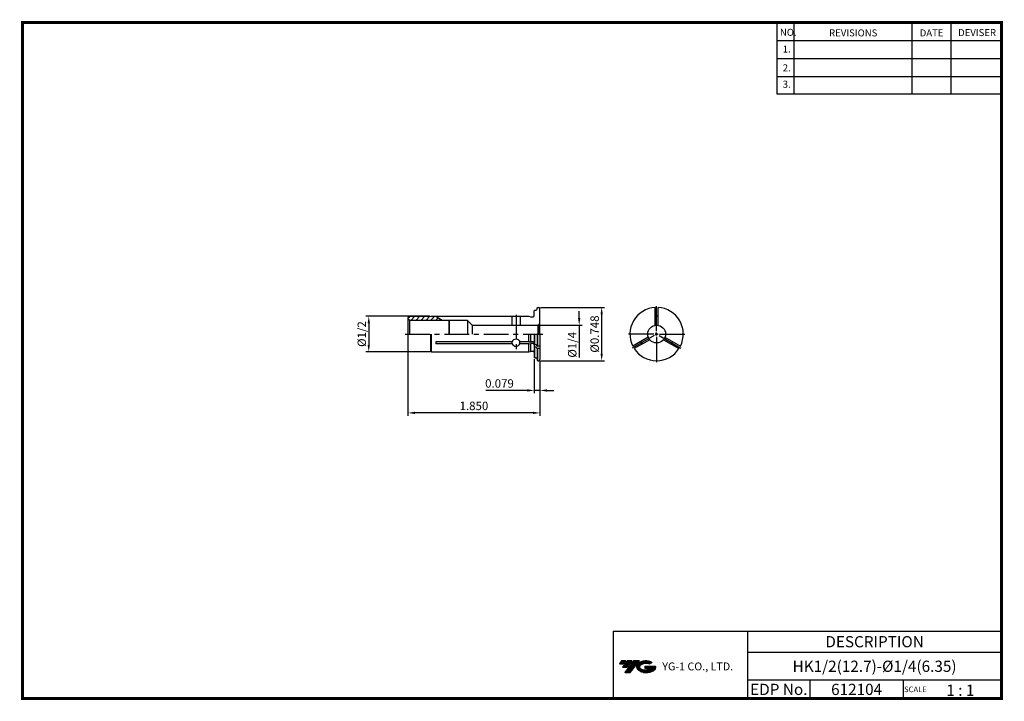
# Model space of a CAD drawing. Extents: x -364 to -14, y -3 to 240.
import ezdxf
from ezdxf.enums import TextEntityAlignment as Align

# ---------------------------------------------------------------- set-up
doc = ezdxf.new("R2010")
doc.units = 0
doc.header["$LTSCALE"] = 7
doc.header["$MEASUREMENT"] = 0
doc.linetypes.add('CENTER', pattern=[2, 1.25, -0.25, 0.25, -0.25])
doc.layers.get('0').update_dxf_attribs({"linetype": 'CONTINUOUS'})
doc.layers.get('DEFPOINTS').update_dxf_attribs({"linetype": 'CONTINUOUS'})
doc.layers.add('가는선', color=1, linetype='CONTINUOUS')
doc.styles.get("Standard").update_dxf_attribs({"font": 'ISOCP', "height": 3, "bigfont": 'WHGTXT.SHX'})
doc.dimstyles.new('ISO-25$0', dxfattribs={"dimtxt": 3, "dimasz": 2.5, "dimexe": 1.25, "dimexo": 0.625, "dimtad": 1, "dimlfac": 25.4, "dimdsep": 46, "dimtxsty": 'STANDARD', "dimcen": 2.5, "dimclrd": 2, "dimclre": 2, "dimclrt": 3, "dimadec": 0, "dimazin": 0, "dimtfac": 1, "dimtmove": 0, "dimatfit": 3, "dimfxl": 1, "dimtvp": 1, "dimtolj": 1, "dimtzin": 0, "dimarcsym": 0})

# ---------------------------------------------------------------- blocks, each defined once
blk = doc.blocks.new('*D173')
at = {"color": 2, "linetype": 'ByBlock', "lineweight": -2}
for p, q in [((-178.9, 137.83), (-156.1, 137.83)), ((-157.1, 135.33), (-157.1, 121.33)), ((-178.9, 118.83), (-156.1, 118.83))]:
    blk.add_line(p, q, dxfattribs=at)
at = {"color": 2, "linetype": 'Continuous'}
for points in [[(-157.51, 135.33), (-156.68, 135.33), (-157.1, 137.83)], [(-157.51, 121.33), (-156.68, 121.33), (-157.1, 118.83)]]:
    blk.add_solid(points, dxfattribs=at)
at = {"layer": 'DEFPOINTS', "color": 0, "linetype": 'Continuous'}
for p in [(-179.5, 137.83), (-179.5, 118.83), (-157.1, 118.83)]:
    blk.add_point(p, dxfattribs=at)
at = {"color": 3, "linetype": 'Continuous', "insert": (-159.2, 128.33), "char_height": 3, "attachment_point": 5, "rotation": 90}
blk.add_mtext('%%c0.748', dxfattribs=at)
blk = doc.blocks.new('*D174')
at = {"color": 2, "linetype": 'Continuous', "lineweight": -2}
for p, q in [((-181.1, 119.43), (-181.1, 107.23)), ((-179.1, 118.63), (-179.1, 107.23)), ((-183.6, 108.23), (-198.41, 108.23)), ((-179.1, 108.23), (-181.1, 108.23)), ((-176.6, 108.23), (-174.1, 108.23))]:
    blk.add_line(p, q, dxfattribs=at)
at = {"color": 2, "linetype": 'Continuous'}
for points in [[(-183.6, 108.65), (-183.6, 107.81), (-181.1, 108.23)], [(-176.6, 108.65), (-176.6, 107.81), (-179.1, 108.23)]]:
    blk.add_solid(points, dxfattribs=at)
at = {"layer": 'DEFPOINTS', "color": 0, "linetype": 'Continuous'}
for p in [(-181.1, 120.03), (-179.1, 119.23), (-179.1, 108.23)]:
    blk.add_point(p, dxfattribs=at)
at = {"color": 3, "linetype": 'Continuous', "insert": (-193.5, 110.33), "char_height": 3, "attachment_point": 5}
blk.add_mtext('0.079', dxfattribs=at)
blk = doc.blocks.new('*D175')
at = {"color": 2, "linetype": 'Continuous', "lineweight": -2}
for p, q in [((-226.1, 121.98), (-226.1, 99.23)), ((-179.1, 118.63), (-179.1, 99.23)), ((-181.6, 100.23), (-223.6, 100.23))]:
    blk.add_line(p, q, dxfattribs=at)
at = {"color": 2, "linetype": 'Continuous'}
for points in [[(-223.6, 100.65), (-223.6, 99.81), (-226.1, 100.23)], [(-181.6, 100.65), (-181.6, 99.81), (-179.1, 100.23)]]:
    blk.add_solid(points, dxfattribs=at)
at = {"layer": 'DEFPOINTS', "color": 0, "linetype": 'Continuous'}
for p in [(-226.1, 122.58), (-179.1, 119.23), (-226.1, 100.23)]:
    blk.add_point(p, dxfattribs=at)
at = {"color": 3, "linetype": 'Continuous', "insert": (-202.6, 102.33), "char_height": 3, "attachment_point": 5}
blk.add_mtext('1.850', dxfattribs=at)
blk = doc.blocks.new('*D176')
at = {"color": 2, "linetype": 'Continuous', "lineweight": -2}
for p, q in [((-218.32, 134.68), (-241.07, 134.68)), ((-240.07, 132.18), (-240.07, 124.48)), ((-218.32, 121.98), (-241.07, 121.98))]:
    blk.add_line(p, q, dxfattribs=at)
at = {"color": 2, "linetype": 'Continuous'}
for points in [[(-240.49, 132.18), (-239.66, 132.18), (-240.07, 134.68)], [(-240.49, 124.48), (-239.66, 124.48), (-240.07, 121.98)]]:
    blk.add_solid(points, dxfattribs=at)
at = {"layer": 'DEFPOINTS', "color": 0, "linetype": 'Continuous'}
for p in [(-217.72, 134.68), (-240.07, 121.98), (-217.72, 121.98)]:
    blk.add_point(p, dxfattribs=at)
at = {"color": 3, "linetype": 'Continuous', "insert": (-242.17, 128.33), "char_height": 3, "attachment_point": 5, "rotation": 90}
blk.add_mtext('%%C1/2', dxfattribs=at)

msp = doc.modelspace()

# ---------------------------------------------------------------- hatches: boundary and pattern name
at = {"linetype": 'Continuous'}
h = msp.add_hatch(dxfattribs=at)
h.set_pattern_fill('ANSI31', color=2, scale=10, style=0)
h.set_pattern_definition([(45, (-289.3989, 74.2118), (-0.883883, 0.883883), [])])
h.paths.add_polyline_path([(-213.9517, 133.33, -0.0173319), (-216.1725, 134.68), (-217.722, 134.68), (-218.0952, 134.58), (-225.5952, 134.58, 0.41421356), (-226.0952, 134.08), (-226.0952, 133.6187), (-225.5952, 133.33)])
at = {"ltscale": 1.5}
h = msp.add_hatch(dxfattribs=at)
h.set_pattern_fill('ANSI31', color=1, scale=0.004786, style=0)
h.set_pattern_definition([(45, (-309.383006, 8.468263), (-0.0107456666, 0.0107456666), [])])
h.paths.add_polyline_path([(-144.0674, 10.9213, 0.51336814), (-143.9448, 8.3962, 0.29498795), (-138.5374, 8.3962, 0.30496754), (-137.8532, 9.9918), (-141.7197, 9.9918), (-141.7197, 9.0346), (-139.3531, 9.0346, -0.03709483), (-139.46, 8.9715, -0.23334536), (-143.0222, 8.9715, -0.59436328), (-143.0807, 10.4419, -0.22306422), (-140.0445, 10.7438), (-139.0872, 11.3639, 0.2995616)])
h.paths.add_polyline_path([(-148.8992, 7.5987), (-146.9847, 7.5987), (-143.6342, 11.9064), (-145.5488, 11.9064)])
h.paths.add_polyline_path([(-146.171, 11.9064), (-147.7984, 11.9064), (-149.6597, 9.5132), (-148.0324, 9.5132)])
h.paths.add_polyline_path([(-148.4206, 11.9064), (-149.8565, 11.9064), (-150.7872, 10.7098), (-149.3513, 10.7098)])

# ---------------------------------------------------------------- linework, layer by layer
at = {"color": 2}
for p, q in [((-94.6406, 239.407), (-94.6406, 214.0308)), ((-88.6406, 239.407), (-88.6406, 214.0308)), ((-46.6406, 239.407), (-46.6406, 214.0308)), ((-32.6406, 239.407), (-32.6406, 214.0308)), ((-153.0003, 22.407), (-153.0003, -1.593)), ((-153.0003, 22.407), (-14.6406, 22.407)), ((-105.0809, 22.407), (-105.0809, -1.593)), ((-14.6406, 22.407), (-14.6406, -1.593)), ((-105.0809, 14.907), (-14.6406, 14.907)), ((-14.6406, 4.907), (-105.0809, 4.907)), ((-82.8762, 4.907), (-82.8762, -1.593)), ((-49.6406, 4.907), (-49.6406, -1.593))]:
    msp.add_line(p, q, dxfattribs=at)
at = {"color": 2, "linetype": 'Continuous'}
for p, q in [((-94.6406, 233.007), (-14.6406, 233.007)), ((-94.6406, 226.607), (-14.6406, 226.607)), ((-94.6406, 220.207), (-14.6406, 220.207)), ((-94.6406, 214.0308), (-14.6406, 214.0308)), ((-137.5085, 129.33), (-137.5085, 138.33)), ((-165.0952, 134.005), (-165.0952, 136.505)), ((-179.4952, 131.505), (-164.0952, 131.505)), ((-165.0952, 131.505), (-165.0952, 120.005)), ((-138.5085, 128.33), (-147.5085, 128.33)), ((-138.3745, 127.83), (-146.1688, 123.33)), ((-138.0085, 128.33), (-137.0085, 128.33)), ((-137.0755, 128.08), (-137.9415, 128.58)), ((-137.9415, 128.08), (-137.0755, 128.58)), ((-137.5085, 127.83), (-137.5085, 128.83)), ((-137.5085, 127.33), (-137.5085, 118.33)), ((-136.6425, 127.83), (-128.8483, 123.33)), ((-136.5085, 128.33), (-127.5085, 128.33))]:
    msp.add_line(p, q, dxfattribs=at)
at = {"linetype": 'Continuous'}
for p, q in [((-180.8952, 136.83), (-181.0952, 136.63)), ((-180.8952, 136.83), (-180.4952, 136.83)), ((-180.0952, 137.63), (-179.8952, 137.83)), ((-180.0952, 137.23), (-180.0952, 137.63)), ((-179.8952, 137.83), (-179.4952, 137.83)), ((-179.0952, 128.33), (-179.0952, 137.43)), ((-138.0085, 131.4654), (-138.0085, 137.8168)), ((-137.0085, 131.4654), (-137.0085, 137.8168)), ((-226.0952, 134.08), (-226.0952, 128.33)), ((-225.5952, 133.33), (-226.0952, 133.6187)), ((-225.5952, 133.33), (-211.5952, 133.33)), ((-225.5952, 133.33), (-225.5952, 128.33)), ((-218.0952, 134.58), (-217.722, 134.68)), ((-217.722, 134.68), (-183.0952, 134.68)), ((-211.5952, 133.33), (-211.5952, 128.33)), ((-211.5952, 133.33), (-211.3952, 133.13)), ((-183.0952, 134.68), (-182.3996, 134.4936)), ((-182.2961, 134.48), (-181.4952, 134.48)), ((-181.0952, 134.88), (-181.0952, 136.63)), ((-211.3952, 133.13), (-211.3952, 128.33)), ((-204.8952, 133.13), (-211.3952, 133.13)), ((-204.8952, 133.13), (-204.8952, 128.33)), ((-203.2702, 131.505), (-204.8952, 133.13)), ((-203.2702, 131.505), (-180.0952, 131.505)), ((-203.2702, 131.505), (-203.2702, 128.33)), ((-179.3881, 131.7979), (-179.8364, 131.5391)), ((-179.8364, 131.5391), (-179.8364, 128.33)), ((-179.3881, 131.7979), (-179.3881, 128.33)), ((-226.0952, 128.33), (-226.0952, 122.58)), ((-217.722, 121.98), (-217.722, 128.33)), ((-183.0952, 125.5077), (-183.0952, 128.33)), ((-182.3488, 125.6079), (-182.3488, 128.33)), ((-180.8952, 124.5204), (-180.8952, 128.33)), ((-180.0952, 128.33), (-180.0952, 124.2196)), ((-179.8952, 124.0196), (-179.8952, 128.33)), ((-179.0952, 128.33), (-179.0952, 119.23)), ((-216.1725, 125.5077), (-216.1725, 124.8149)), ((-188.9581, 125.5077), (-216.1725, 125.5077)), ((-188.9581, 124.8149), (-216.1725, 124.8149)), ((-188.9581, 124.8149), (-188.9581, 125.6722)), ((-186.2323, 124.8149), (-186.2323, 125.6722)), ((-183.0952, 125.5077), (-186.2323, 125.5077)), ((-183.0952, 124.8149), (-186.2323, 124.8149)), ((-183.0952, 125.5077), (-182.3488, 125.6079)), ((-183.0952, 124.8149), (-182.3488, 124.9151)), ((-183.0952, 121.98), (-183.0952, 124.8149)), ((-181.4952, 125.6079), (-182.3488, 125.6079)), ((-182.3488, 122.1765), (-182.3488, 124.9151)), ((-181.4952, 124.9151), (-182.3488, 124.9151)), ((-181.0952, 124.8078), (-181.0952, 120.03)), ((-180.8952, 124.5204), (-181.0952, 124.7204)), ((-180.8952, 123.6543), (-181.0952, 123.8543)), ((-180.5616, 124.5204), (-180.8952, 124.5204)), ((-180.8952, 119.83), (-180.8952, 123.6543)), ((-180.5616, 123.6543), (-180.8952, 123.6543)), ((-180.2788, 124.4032), (-179.8952, 124.0196)), ((-180.2788, 123.5372), (-179.8952, 123.1536)), ((-180.0952, 123.3536), (-180.0952, 119.03)), ((-179.0952, 124.0196), (-179.8952, 124.0196)), ((-179.8952, 118.83), (-179.8952, 123.1536)), ((-179.0952, 123.1536), (-179.8952, 123.1536)), ((-218.0952, 122.08), (-217.722, 121.98)), ((-217.722, 121.98), (-183.0952, 121.98)), ((-183.0952, 121.98), (-182.3996, 122.1664)), ((-182.2961, 122.18), (-181.4952, 122.18)), ((-180.8952, 119.83), (-181.0952, 120.03)), ((-180.8952, 119.83), (-180.4952, 119.83)), ((-180.0952, 119.03), (-179.8952, 118.83)), ((-179.8952, 118.83), (-179.4952, 118.83))]:
    msp.add_line(p, q, dxfattribs=at)
at = {"color": 7, "linetype": 'Continuous', "lineweight": 0}
for p, q in [((-218.0952, 134.58), (-225.5952, 134.58)), ((-183.0952, 134.68), (-217.722, 134.68)), ((-218.0952, 128.33), (-218.0952, 122.08)), ((-181.0952, 122.33), (-181.0952, 128.33)), ((-225.5952, 122.08), (-218.0952, 122.08))]:
    msp.add_line(p, q, dxfattribs=at)
for p, q in [((-189.0452, 134.68), (-189.0452, 131.505)), ((-186.1452, 134.68), (-186.1452, 131.505))]:
    msp.add_line(p, q)
at = {"color": 2, "linetype": 'CENTER'}
for p, q in [((-187.5952, 135.18), (-187.5952, 121.83)), ((-227.0952, 128.33), (-178.0952, 128.33))]:
    msp.add_line(p, q, dxfattribs=at)
at = {"color": 0, "linetype": 'Continuous'}
for p, q in [((-140.4738, 127.1953), (-145.9744, 124.0196)), ((-139.9738, 126.3293), (-145.4744, 123.1536)), ((-135.0432, 126.3293), (-129.5427, 123.1536)), ((-134.5432, 127.1953), (-129.0427, 124.0196))]:
    msp.add_line(p, q, dxfattribs=at)
at = {"const_width": 1}
for points in [[(-363.9406, 239.407), (-14.1556, 239.407)], [(-363.4406, 238.907), (-363.4406, -2.093)], [(-14.6406, -1.593), (-14.6406, 239.907)], [(-363.9406, -1.593), (-14.1406, -1.593)]]:
    msp.add_lwpolyline(points, dxfattribs=at)
at = {"linetype": 'Continuous'}
msp.add_circle((-137.5085, 128.33), 3.175, dxfattribs=at)
for centre, radius, start, end in [((-180.4952, 137.23), 0.4, 270, 0), ((-179.4952, 137.43), 0.4, 0, 90), ((-137.5085, 128.33), 9.5, 93.016961, 206.983039), ((-137.5085, 128.33), 9.5, 333.016961, 86.983039), ((-195.5952, 166.03), 37.5, 236.720109, 240.691891), ((-182.2961, 134.88), 0.4, 255, 270), ((-182.2961, 134.88), 0.4, 255, 270), ((-181.4952, 134.88), 0.4, 270, 0), ((-137.5085, 128.33), 6.35, 86.388426, 93.611574), ((-180.0952, 132.505), 1, 270, 285), ((-180.0952, 132.505), 1, 315, 0), ((-181.4952, 125.2079), 0.4, 0, 90), ((-181.4952, 124.5151), 0.4, 0, 90), ((-180.5616, 124.1204), 0.4, 45, 90), ((-180.5616, 123.2543), 0.4, 45, 90), ((-137.5085, 128.33), 9.5, 213.016961, 326.983039), ((-137.5085, 128.33), 6.35, 206.388426, 213.611574), ((-137.5085, 128.33), 6.35, 326.388426, 333.611574), ((-182.2961, 121.78), 0.4, 90, 105), ((-182.2961, 121.78), 0.4, 90, 105), ((-181.4952, 121.78), 0.4, 0, 90), ((-180.4952, 119.43), 0.4, 0, 90), ((-179.4952, 119.23), 0.4, 270, 0)]:
    msp.add_arc(centre, radius, start, end, dxfattribs=at)
at = {"linetype": 'Continuous', "lineweight": 0}
for centre, start, end in [((-225.5952, 134.08), 90, 180), ((-225.5952, 122.58), 180, 270)]:
    msp.add_arc(centre, 0.5, start, end, dxfattribs=at)
at = {"linetype": 'Continuous'}
for start_param, end_param in [(6.49513292, 9.21283035), (3.48995589, 5.93482208)]:
    msp.add_ellipse((-187.5952, 125.2435), major_axis=(1.45, 0), ratio=0.8660254, start_param=start_param, end_param=end_param, dxfattribs=at)
at = {"color": 2, "linetype": 'Continuous'}
msp.add_solid([(-165.5118, 134.005), (-164.6785, 134.005), (-165.0952, 131.505)], dxfattribs=at)

# ---------------------------------------------------------------- texts
at = {"color": 7}
for s, height, p in [('NO.', 2.5, (-93.5936, 234.6571)), ('REVISIONS', 2.5, (-76.0642, 234.4471)), ('DATE', 2.5, (-43.7912, 234.4471)), ('DEVISER', 2.5, (-30.1018, 234.5521)), ('1.', 2.5, (-92.5801, 228.7018)), ('2.', 2.5, (-92.5801, 221.9926)), ('3.', 2.5, (-92.5801, 216.147)), ('SCALE', 2, (-49.3653, 0.6769)), ('1 : 1', 4, (-34.3038, -0.641))]:
    msp.add_text(s, height=height, dxfattribs=at).set_placement(p)
at = {"color": 7, "linetype": 'Continuous'}
msp.add_text('DESCRIPTION', height=4, dxfattribs=at).set_placement((-59.8607, 18.657), align=Align.MIDDLE_CENTER)
at = {"color": 3, "linetype": 'Continuous'}
msp.add_text('HK1/2(12.7)-%%C1/4(6.35)', height=4, dxfattribs=at).set_placement((-59.8607, 9.907), align=Align.MIDDLE_CENTER)
at = {"color": 7}
for s, p in [('EDP No.', (-93.9785, 1.657)), ('612104', (-66.2584, 1.657))]:
    msp.add_text(s, height=4, dxfattribs=at).set_placement(p, align=Align.MIDDLE_CENTER)
at = {"color": 3, "linetype": 'Continuous', "insert": (-167.1952, 124.505), "char_height": 3, "attachment_point": 5, "rotation": 90}
msp.add_mtext('%%C1/4', dxfattribs=at)
at = {"layer": '가는선', "color": 5, "insert": (-135.4953, 11.2472), "char_height": 2.329077, "width": 33.185033, "attachment_point": 1}
msp.add_mtext('{\\fGulim|b0|i0|c129|p50;\\H1.20219x;\\C0;YG-1 CO., LTD.\\Fisocp,whgtxt|c129;\\H0.83181x; }', dxfattribs=at)

# ---------------------------------------------------------------- dimensions: what is measured, and where the dimension line sits
at = {"linetype": 'Continuous'}
dim = msp.add_linear_dim(base=(-157.0952, 118.83), p1=(-179.4952, 137.83), p2=(-179.4952, 118.83), angle=90, dimstyle='ISO-25$0', override={"dimexe": 1, "dimexo": 0.6, "dimgap": 0.6, "dimdec": 3, "dimlfac": 0.03937, "dimpost": '%%c<>', "dimcen": -1, "dimaunit": 1, "dimazin": 2, "dimtp": 0.1, "dimtm": 0.1, "dimtfac": 0.7, "dimtdec": 3, "dimatfit": 2, "dimtolj": 0, "dimtzin": 8, "dimarcsym": 1}, dxfattribs=at)
dim.commit()
dim.dimension.update_dxf_attribs({"geometry": '*D173', "text_midpoint": (-157.0952, 128.33), "dimtype": 160})
dim = msp.add_linear_dim(base=(-240.0725, 121.98), p1=(-217.722, 134.68), p2=(-217.722, 121.98), angle=90, text='%%C1/2', dimstyle='ISO-25$0', override={"dimexe": 1, "dimexo": 0.6, "dimgap": 0.6, "dimdec": 3, "dimlfac": 0.03937, "dimcen": -1, "dimaunit": 1, "dimtp": 0.1, "dimtm": 0.1, "dimtfac": 0.7, "dimtdec": 3, "dimatfit": 2, "dimtolj": 0, "dimtzin": 8}, dxfattribs=at)
dim.commit()
dim.dimension.update_dxf_attribs({"geometry": '*D176', "text_midpoint": (-242.1728, 128.33)})
dim = msp.add_linear_dim(base=(-226.0952, 100.2306), p1=(-179.0952, 119.23), p2=(-226.0952, 122.58), text='<>0', dimstyle='ISO-25$0', override={"dimexe": 1, "dimexo": 0.6, "dimgap": 0.6, "dimdec": 3, "dimlfac": 0.03937, "dimcen": -1, "dimaunit": 1, "dimtp": 0.1, "dimtm": 0.1, "dimtfac": 0.7, "dimtdec": 3, "dimtmove": 0, "dimatfit": 2, "dimtolj": 0, "dimtzin": 8}, dxfattribs=at)
dim.commit()
dim.dimension.update_dxf_attribs({"geometry": '*D175', "text_midpoint": (-202.5952, 100.2306), "dimtype": 160})
dim = msp.add_linear_dim(base=(-179.0952, 108.2306), p1=(-181.0952, 120.03), p2=(-179.0952, 119.23), dimstyle='ISO-25$0', override={"dimexe": 1, "dimexo": 0.6, "dimgap": 0.6, "dimdec": 3, "dimlfac": 0.03937, "dimcen": -1, "dimaunit": 1, "dimtp": 0.1, "dimtm": 0.1, "dimtfac": 0.7, "dimtdec": 3, "dimtmove": 0, "dimatfit": 2, "dimtolj": 0, "dimtzin": 8}, dxfattribs=at)
dim.commit()
dim.dimension.update_dxf_attribs({"geometry": '*D174', "text_midpoint": (-193.5038, 108.2306), "dimtype": 160})

doc.saveas('drawing.dxf')
